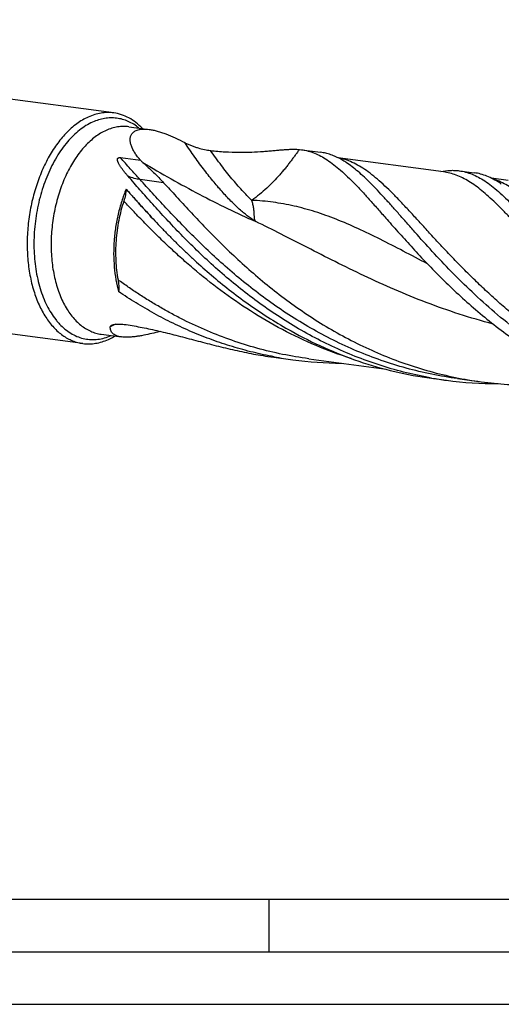
# Model space of a CAD drawing. Units: millimetres. Extents: x 0 to 594, y 0 to 420.
# Drawn here: x 123 to 169, y 0 to 94 of the extents above; entities that cross this region are included whole.
import ezdxf

# ---------------------------------------------------------------- set-up
doc = ezdxf.new("R2010")
doc.units = ezdxf.units.MM
doc.header["$LTSCALE"] = 32.67
doc.layers.add('608202363-000_CL', color=7, linetype='CONTINUOUS')
doc.layers.add('608210438-000-00-ED1_FORMAT', color=7, linetype='CONTINUOUS')

msp = doc.modelspace()

# ---------------------------------------------------------------- linework, layer by layer
at = {"layer": '608202363-000_CL', "color": 7, "linetype": 'CONTINUOUS'}
for p, q in [((132.2291, 84.8288), (65.7077, 93.7026)), ((133.6831, 83.5181), (135.6029, 83.262)), ((149.9056, 81.3492), (150.1209, 81.3254)), ((150.1209, 81.3254), (151.921, 81.0852)), ((132.8813, 80.5735), (134.7831, 80.3198)), ((163.6192, 79.2232), (153.5775, 80.5627)), ((165.1237, 79.324), (166.5494, 79.1339)), ((169.7693, 78.4028), (168.2061, 78.6113)), ((169.13, 78.0653), (168.9747, 78.1693)), ((129.3017, 62.8842), (62.7803, 71.758)), ((131.0485, 63.768), (132.9683, 63.5119)), ((146.8997, 61.6584), (147.4863, 61.5752)), ((147.4863, 61.5752), (149.2864, 61.3351)), ((150.7909, 61.4359), (157.9365, 60.4827)), ((162.4891, 59.5739), (163.9148, 59.3837)), ((164.9641, 59.5452), (167.2138, 59.2451))]:
    msp.add_line(p, q, dxfattribs=at)
at = {"layer": '608202363-000_CL', "color": 9, "linetype": 'CONTINUOUS'}
msp.add_line((136.9841, 78.1901), (134.7344, 78.4902), dxfattribs=at)
at = {"layer": '608202363-000_CL', "color": 7, "linetype": 'CONTINUOUS'}
for centre, radius, start, end in [((147.9296, 94.3838), 19.2517, 226.931347, 227.790128), ((154.0517, 97.0531), 36.0345, 259.515263, 262.400907), ((154.0648, 97.1927), 36.1746, 262.409597, 269.757439), ((168.6775, 95.0852), 36.0177, 260.114424, 262.401395), ((168.6952, 95.2639), 36.1973, 262.41111, 270.214905)]:
    msp.add_arc(centre, radius, start, end, dxfattribs=at)
at = {"layer": '608202363-000_CL', "color": 9, "linetype": 'CONTINUOUS'}
msp.add_arc((148.1777, 33.7619), 34.7477, 117.004986, 117.934389, dxfattribs=at)
at = {"layer": '608202363-000_CL', "color": 7, "linetype": 'CONTINUOUS'}
for points, knots in [([(129.8106, 84.4392), (129.4245, 84.2649), (128.8622, 83.9267), (128.1736, 83.3682), (127.8405, 83.0461), (127.6773, 82.8753)], [0, 0, 0, 0, 0.4780448, 0.7333753, 1, 1, 1, 1]), ([(132.2291, 84.8288), (132.0308, 84.8553), (131.6269, 84.8787), (131.0163, 84.8236), (130.4045, 84.6795), (130.0072, 84.528), (129.8106, 84.4392)], [0, 0, 0, 0, 0.2419605, 0.487276, 0.7390579, 1, 1, 1, 1]), ([(134.9664, 83.3473), (134.7723, 83.5509), (134.366, 83.9227), (133.6913, 84.3688), (132.9769, 84.6805), (132.4783, 84.7956), (132.2291, 84.8288)], [0, 0, 0, 0, 0.2661834, 0.5189992, 0.7620752, 1, 1, 1, 1]), ([(127.6773, 82.8753), (127.3579, 82.541), (126.7493, 81.7981), (125.9634, 80.5415), (125.2887, 79.131), (124.7406, 77.5994), (124.3316, 75.9815), (124.0711, 74.3146), (123.965, 72.6372), (124.0157, 70.9878), (124.2223, 69.4043), (124.5801, 67.9228), (125.0812, 66.5774), (125.6201, 65.5752), (126.1152, 64.8755), (126.5068, 64.4132), (126.9238, 64.0061), (127.3637, 63.6565), (127.824, 63.3668), (128.3022, 63.1387), (128.7953, 62.9739), (129.1326, 62.9068), (129.3017, 62.8842)], [0, 0, 0, 0, 0.0599171, 0.1239984, 0.1916769, 0.2621597, 0.3344969, 0.4076425, 0.4805099, 0.5520266, 0.6211882, 0.6871171, 0.7491264, 0.8067947, 0.8339868, 0.8601034, 0.8852068, 0.9093923, 0.9327888, 0.9555582, 0.9778912, 1, 1, 1, 1]), ([(134.7831, 80.3198), (134.6853, 80.4308), (134.5012, 80.6529), (134.2574, 80.9953), (134.0576, 81.3359), (133.9074, 81.671), (133.8131, 81.996), (133.7865, 82.2599), (133.8027, 82.4572), (133.8333, 82.595), (133.8831, 82.7242), (133.9296, 82.8034), (133.9558, 82.8407)], [0, 0, 0, 0, 0.1568291, 0.3055591, 0.445187, 0.5748012, 0.6938405, 0.8025804, 0.8537007, 0.9031737, 0.9516593, 1, 1, 1, 1]), ([(133.9558, 82.8407), (133.9878, 82.8862), (134.063, 82.9731), (134.2036, 83.0824), (134.3729, 83.171), (134.5702, 83.2372), (134.7943, 83.2802), (135.0436, 83.2992), (135.3164, 83.294), (135.5052, 83.2751), (135.6029, 83.262)], [0, 0, 0, 0, 0.0936241, 0.19205, 0.2980157, 0.4138173, 0.541149, 0.6810659, 0.8340303, 1, 1, 1, 1]), ([(135.6029, 83.262), (135.727, 83.2455), (135.9832, 83.2004), (136.3751, 83.1042), (136.7855, 82.9789), (137.3641, 82.772), (138.1088, 82.4536), (138.6983, 82.1599), (138.9977, 82.0026)], [0, 0, 0, 0, 0.1032566, 0.2143793, 0.3325892, 0.4570233, 0.7210397, 1, 1, 1, 1]), ([(138.9977, 82.0026), (139.099, 81.9494), (139.3071, 81.8499), (139.6254, 81.7176), (139.9458, 81.6008), (140.3598, 81.4688), (140.8561, 81.3417), (141.2522, 81.2751), (141.4424, 81.2534)], [0, 0, 0, 0, 0.1336313, 0.2691338, 0.4023793, 0.5317682, 0.7764355, 1, 1, 1, 1]), ([(141.4424, 81.2534), (141.9069, 81.2002), (142.8087, 81.1206), (144.1184, 81.0769), (145.3324, 81.0987), (146.2803, 81.1559), (146.9862, 81.2127), (147.4763, 81.2556), (147.9404, 81.2965), (148.3791, 81.3319), (148.7933, 81.3584), (149.184, 81.3728), (149.5524, 81.3721), (149.7904, 81.3593), (149.9056, 81.3492)], [0, 0, 0, 0, 0.1654161, 0.3200923, 0.4634204, 0.5948466, 0.6559679, 0.7139897, 0.7689194, 0.8207941, 0.8696916, 0.9157345, 0.9590957, 1, 1, 1, 1]), ([(150.1209, 81.3254), (150.3268, 81.2979), (150.7404, 81.215), (151.3505, 81.0098), (151.9573, 80.7243), (152.3497, 80.4894), (152.5462, 80.3609)], [0, 0, 0, 0, 0.2369292, 0.4793443, 0.7322825, 1, 1, 1, 1]), ([(153.8607, 80.415), (153.7032, 80.5026), (153.3877, 80.6629), (152.9028, 80.858), (152.415, 81.0018), (152.0856, 81.0633), (151.921, 81.0852)], [0, 0, 0, 0, 0.2619562, 0.5138444, 0.7587265, 1, 1, 1, 1]), ([(133.594, 78.8021), (133.5296, 78.8749), (133.4034, 79.021), (133.2213, 79.2432), (133.0772, 79.4306), (132.968, 79.582), (132.89, 79.6957), (132.8161, 79.8105), (132.7473, 79.9266), (132.6951, 80.0252), (132.6578, 80.1055), (132.6326, 80.1665), (132.6109, 80.2286), (132.5938, 80.2924), (132.5833, 80.3587), (132.5839, 80.4166), (132.5951, 80.4643), (132.613, 80.5023), (132.6452, 80.5378), (132.6907, 80.5627), (132.7411, 80.5755), (132.8049, 80.5809), (132.8515, 80.5775), (132.8813, 80.5735)], [0, 0, 0, 0, 0.1262005, 0.2504724, 0.3726518, 0.4329001, 0.4925499, 0.5515732, 0.609945, 0.6676573, 0.6962826, 0.7247766, 0.7531866, 0.781619, 0.8103333, 0.8400653, 0.8560087, 0.8735788, 0.8940166, 0.9170666, 0.9398017, 0.9610179, 1, 1, 1, 1]), ([(134.9954, 80.1243), (135.3411, 79.8107), (135.8534, 79.3375), (136.5128, 78.6888), (136.8298, 78.3578), (136.9841, 78.1901)], [0, 0, 0, 0, 0.5046568, 0.7537133, 1, 1, 1, 1]), ([(152.5462, 80.3608), (152.7647, 80.2178), (153.205, 79.9008), (153.8547, 79.3614), (154.521, 78.7457), (155.2086, 78.0575), (155.9223, 77.3014), (156.6661, 76.4823), (157.4443, 75.606), (157.9748, 75.0032), (158.2472, 74.6939)], [0, 0, 0, 0, 0.0972143, 0.2017283, 0.3141332, 0.434772, 0.5637698, 0.7011018, 0.8466018, 1, 1, 1, 1]), ([(154.3463, 80.1207), (154.306, 80.1471), (154.1467, 80.2495), (153.984, 80.3464), (153.8607, 80.415)], [0, 0, 0, 0, 0.2547857, 1, 1, 1, 1]), ([(187.7575, 56.2493), (186.7164, 56.4419), (185.167, 56.7999), (183.3933, 57.3332), (182.3912, 57.6694), (181.3984, 58.0265), (180.1739, 58.5112), (178.7321, 59.1492), (177.3222, 59.8427), (175.9459, 60.5863), (174.6054, 61.3758), (172.8763, 62.4794), (170.8167, 63.9459), (168.5021, 65.8176), (166.3593, 67.749), (164.3881, 69.6941), (162.5833, 71.6068), (161.1848, 73.1643), (160.1346, 74.3544), (159.3956, 75.1943), (158.6877, 75.9938), (158.0085, 76.7484), (157.3551, 77.4538), (156.7245, 78.1061), (156.1134, 78.7019), (155.5185, 79.2379), (154.9362, 79.7115), (154.5421, 79.9926), (154.3463, 80.1207)], [0, 0, 0, 0, 0.0758096, 0.1136714, 0.132583, 0.1514806, 0.1892151, 0.2268424, 0.2643456, 0.3016854, 0.3388208, 0.3757101, 0.4485343, 0.5197143, 0.588726, 0.6549999, 0.7179458, 0.7769853, 0.8048717, 0.8315897, 0.8570887, 0.8813283, 0.9042802, 0.925931, 0.9462861, 0.9653734, 0.9832486, 1, 1, 1, 1]), ([(162.494, 59.6022), (161.6965, 59.7411), (160.1114, 60.0728), (157.7748, 60.7269), (155.4909, 61.5303), (153.2705, 62.4734), (151.1232, 63.5441), (149.0571, 64.7283), (147.0791, 66.0101), (145.1949, 67.3719), (143.4081, 68.795), (141.7213, 70.2597), (140.1349, 71.7454), (138.6481, 73.2315), (137.2584, 74.6972), (135.9614, 76.1223), (134.7516, 77.4871), (133.9725, 78.3739), (133.594, 78.8021)], [0, 0, 0, 0, 0.0684933, 0.1369071, 0.2051754, 0.2732108, 0.3408985, 0.4080917, 0.4746101, 0.5402401, 0.6047367, 0.6678278, 0.7292201, 0.7886065, 0.845675, 0.9001183, 0.9516464, 1, 1, 1, 1]), ([(163.3848, 79.2545), (163.6762, 79.3124), (164.1156, 79.3684), (164.6985, 79.368), (164.9831, 79.3428), (165.1237, 79.324)], [0, 0, 0, 0, 0.5101709, 0.7564201, 1, 1, 1, 1]), ([(165.1237, 79.324), (165.3297, 79.2966), (165.7432, 79.2136), (166.3534, 79.0084), (166.9601, 78.723), (167.3525, 78.4881), (167.549, 78.3595)], [0, 0, 0, 0, 0.236926, 0.4793421, 0.7322755, 1, 1, 1, 1]), ([(168.9747, 78.1693), (168.7782, 78.2979), (168.3858, 78.5328), (167.7791, 78.8182), (167.1689, 79.0235), (166.7554, 79.1064), (166.5494, 79.1339)], [0, 0, 0, 0, 0.267716, 0.5206544, 0.7630707, 1, 1, 1, 1]), ([(136.9841, 78.1901), (137.3826, 77.757), (138.2026, 76.8587), (139.4751, 75.475), (140.8389, 74.0301), (142.3002, 72.5451), (143.863, 71.0422), (145.5301, 69.5436), (147.3021, 68.0718), (149.1777, 66.6486), (151.1541, 65.2954), (153.2264, 64.0318), (155.3883, 62.8764), (157.6316, 61.8456), (159.9469, 60.9537), (162.3232, 60.2126), (164.7484, 59.6316), (166.3894, 59.3551), (167.2138, 59.2451)], [0, 0, 0, 0, 0.0483648, 0.0999398, 0.154458, 0.2116202, 0.2711072, 0.3325961, 0.3957692, 0.4603248, 0.5259854, 0.5925025, 0.6596625, 0.7272869, 0.7952322, 0.8633867, 0.9316649, 1, 1, 1, 1]), ([(167.549, 78.3595), (167.7705, 78.2146), (168.2168, 77.8928), (168.8751, 77.3446), (169.5512, 76.7191), (170.2481, 76.0178), (170.9721, 75.2475), (171.7322, 74.4172), (172.5168, 73.5188), (173.0561, 72.9047), (173.3374, 72.5934)], [0, 0, 0, 0, 0.0969346, 0.2012422, 0.313557, 0.4341394, 0.5632057, 0.7007009, 0.846348, 1, 1, 1, 1]), ([(133.4136, 77.5808), (133.2559, 77.2015), (132.9702, 76.4196), (132.636, 75.2061), (132.395, 73.9539), (132.251, 72.6836), (132.2066, 71.416), (132.2624, 70.1717), (132.4175, 68.9714), (132.5894, 68.1959), (132.6924, 67.8211)], [0, 0, 0, 0, 0.1238188, 0.2505939, 0.3790424, 0.5078218, 0.6355779, 0.7609928, 0.8828326, 1, 1, 1, 1]), ([(133.4136, 77.5808), (133.3999, 77.3868), (133.349, 77.0026), (133.2517, 76.6275), (133.1914, 76.4452)], [0, 0, 0, 0, 0.5032389, 1, 1, 1, 1]), ([(133.4136, 77.5808), (133.5084, 77.4739), (133.6973, 77.2568), (133.983, 76.9293), (134.2763, 76.6005), (134.476, 76.3824), (134.5767, 76.2729)], [0, 0, 0, 0, 0.2447737, 0.4931904, 0.7449924, 1, 1, 1, 1]), ([(133.1914, 76.4452), (132.9918, 75.8413), (132.6683, 74.5985), (132.4112, 72.6945), (132.3845, 70.7965), (132.5251, 69.5508), (132.6374, 68.9483)], [0, 0, 0, 0, 0.2514136, 0.5061489, 0.7577425, 1, 1, 1, 1]), ([(134.5767, 76.2729), (134.7799, 76.052), (135.195, 75.6073), (135.5995, 75.153), (135.8068, 74.9251)], [0, 0, 0, 0, 0.4934546, 1, 1, 1, 1]), ([(135.8068, 74.9251), (136.0236, 74.6867), (136.3544, 74.3309), (136.8054, 73.8616), (137.1516, 73.5072), (137.5023, 73.1505), (137.8576, 72.7915), (138.2184, 72.4313), (138.7094, 71.949), (139.3379, 71.3469), (140.378, 70.3846), (141.7343, 69.1945), (143.4452, 67.8121), (145.2474, 66.4835), (147.1379, 65.2261), (148.4484, 64.4493), (149.1172, 64.0773)], [0, 0, 0, 0, 0.0560636, 0.0845102, 0.1132345, 0.142249, 0.1715496, 0.2011179, 0.2309383, 0.2912906, 0.3525371, 0.4774546, 0.6051463, 0.7351017, 0.8668563, 1, 1, 1, 1]), ([(158.2472, 74.6939), (158.6397, 74.2484), (159.4486, 73.3319), (160.7093, 71.9341), (162.0598, 70.4906), (163.5046, 69.0212), (165.0467, 67.5458), (166.6874, 66.0849), (168.4267, 64.6583), (170.2627, 63.2856), (172.1923, 61.9855), (174.2106, 60.7754), (176.3114, 59.6716), (178.487, 58.6883), (180.7286, 57.8381), (183.0264, 57.1313), (185.3692, 56.576), (186.9535, 56.3104), (187.7492, 56.2043)], [0, 0, 0, 0, 0.0499628, 0.10285, 0.1583863, 0.2162786, 0.2762246, 0.3379243, 0.4010884, 0.4654455, 0.5307491, 0.5967813, 0.6633558, 0.7303189, 0.7975482, 0.8649495, 0.9324517, 1, 1, 1, 1]), ([(132.6374, 68.9483), (132.6713, 68.7665), (132.7133, 68.3906), (132.7071, 68.0126), (132.6924, 67.8211)], [0, 0, 0, 0, 0.4905087, 1, 1, 1, 1]), ([(147.4943, 61.6203), (146.8256, 61.744), (145.4954, 62.0293), (143.5289, 62.5679), (141.919, 63.1056), (140.6521, 63.5866), (139.7137, 63.9718), (138.7873, 64.3805), (137.8735, 64.8113), (136.973, 65.2642), (136.0871, 65.7391), (135.2156, 66.2328), (134.3581, 66.7431), (133.5167, 67.2716), (132.9655, 67.6365), (132.6924, 67.8211)], [0, 0, 0, 0, 0.126243, 0.2523617, 0.3782712, 0.441124, 0.5038844, 0.5665294, 0.6290369, 0.6914002, 0.7536034, 0.815589, 0.8773178, 0.9387996, 1, 1, 1, 1]), ([(132.0356, 64.6246), (132.0727, 64.6438), (132.1569, 64.6756), (132.2959, 64.7078), (132.4532, 64.7287), (132.6253, 64.7391), (132.8102, 64.7393), (133.0777, 64.7261), (133.2826, 64.7022), (133.4217, 64.6811)], [0, 0, 0, 0, 0.0891541, 0.1912258, 0.3045601, 0.427737, 0.5596432, 0.6994197, 1, 1, 1, 1]), ([(133.4217, 64.6811), (133.931, 64.6038), (134.9694, 64.4194), (136.5469, 64.0744), (138.1749, 63.6707), (139.8474, 63.2307), (141.5601, 62.7807), (143.3092, 62.3485), (145.0906, 61.9611), (146.2938, 61.7494), (146.8997, 61.6584)], [0, 0, 0, 0, 0.1118175, 0.2288708, 0.3504846, 0.4759018, 0.6043101, 0.7349095, 0.866992, 1, 1, 1, 1]), ([(132.9683, 63.5119), (132.8785, 63.5238), (132.7107, 63.5543), (132.4805, 63.6264), (132.2889, 63.7209), (132.1358, 63.8367), (132.0209, 63.9719), (131.9437, 64.1238), (131.9026, 64.2889), (131.8976, 64.4031), (131.8998, 64.461)], [0, 0, 0, 0, 0.1708571, 0.3212354, 0.4537548, 0.5721557, 0.6811073, 0.7857078, 0.890738, 1, 1, 1, 1]), ([(131.8998, 64.461), (131.9004, 64.4777), (131.9085, 64.5117), (131.9388, 64.5562), (131.9823, 64.5942), (132.0169, 64.6149), (132.0356, 64.6246)], [0, 0, 0, 0, 0.2260071, 0.4589116, 0.7149085, 1, 1, 1, 1]), ([(135.6744, 63.7919), (135.4116, 63.7323), (135.0241, 63.6516), (134.5161, 63.568), (134.1621, 63.5219), (133.8292, 63.4921), (133.5194, 63.4795), (133.2346, 63.4845), (133.0538, 63.5005), (132.9683, 63.5119)], [0, 0, 0, 0, 0.295857, 0.4342408, 0.5650593, 0.6875386, 0.8010701, 0.9052648, 1, 1, 1, 1]), ([(136.6689, 64.0376), (136.5847, 64.0154), (136.2543, 63.9293), (135.9225, 63.8481), (135.6744, 63.7919)], [0, 0, 0, 0, 0.255028, 1, 1, 1, 1]), ([(149.1172, 64.0773), (150.1427, 63.5068), (152.2503, 62.4479), (155.5497, 61.1476), (158.972, 60.162), (161.3115, 59.731), (162.4891, 59.5739)], [0, 0, 0, 0, 0.2481172, 0.497988, 0.7487966, 1, 1, 1, 1]), ([(129.3017, 62.8842), (129.5, 62.8578), (129.9039, 62.8344), (130.5144, 62.8894), (131.1263, 63.0336), (131.5236, 63.1851), (131.7202, 63.2738)], [0, 0, 0, 0, 0.2419605, 0.487276, 0.7390579, 1, 1, 1, 1]), ([(131.7202, 63.2738), (131.7718, 63.2971), (131.9805, 63.3953), (132.183, 63.5065), (132.3318, 63.5964)], [0, 0, 0, 0, 0.2457905, 1, 1, 1, 1]), ([(167.2138, 59.2451), (168.043, 59.1345), (169.7091, 58.9705), (172.2168, 58.8966), (174.7189, 58.9919), (176.3774, 59.1647), (177.2016, 59.2772)], [0, 0, 0, 0, 0.250583, 0.5009545, 0.7508663, 1, 1, 1, 1])]:
    msp.add_open_spline(points, degree=3, knots=knots, dxfattribs=at)
at = {"layer": '608202363-000_CL', "color": 9, "linetype": 'CONTINUOUS'}
for points, knots in [([(134.6275, 83.3928), (134.4688, 83.5208), (134.1413, 83.754), (133.6158, 84.0322), (133.0697, 84.2292), (132.5077, 84.3432), (131.9348, 84.3731), (131.3558, 84.3186), (130.7759, 84.1806), (130.3991, 84.0367), (130.2127, 83.9525)], [0, 0, 0, 0, 0.1301401, 0.2558415, 0.3784366, 0.4994605, 0.6205578, 0.7433683, 0.8694109, 1, 1, 1, 1]), ([(130.2127, 83.9525), (129.9978, 83.8555), (129.5701, 83.626), (128.9597, 83.1962), (128.3707, 82.677), (127.8086, 82.0735), (127.2785, 81.3915), (126.7853, 80.6374), (126.3336, 79.8184), (125.9276, 78.9423), (125.5712, 78.0172), (125.1643, 76.7229), (124.8005, 75.0413), (124.6352, 73.325), (124.6266, 71.9559), (124.6821, 70.9504), (124.799, 69.9721), (124.9763, 69.0303), (125.2122, 68.1338), (125.5045, 67.2912), (125.8507, 66.5105), (126.2474, 65.799), (126.622, 65.2625), (126.944, 64.8761), (127.2712, 64.5275), (127.7041, 64.1439), (128.264, 63.7705), (128.8528, 63.4936), (129.4645, 63.3167), (130.0928, 63.2419), (130.7308, 63.2701), (131.3715, 63.4005), (131.7873, 63.5512), (131.9928, 63.6414)], [0, 0, 0, 0, 0.0261407, 0.0536345, 0.0825829, 0.1130209, 0.1449256, 0.1782248, 0.2128047, 0.2485173, 0.2851867, 0.3226152, 0.3988475, 0.4754279, 0.5132843, 0.5505403, 0.5869854, 0.6224267, 0.6566951, 0.6896504, 0.7211886, 0.7512494, 0.7798237, 0.7935725, 0.8069745, 0.8327968, 0.8574945, 0.8813325, 0.9046391, 0.9277861, 0.9511591, 0.9751239, 1, 1, 1, 1]), ([(133.6831, 83.5181), (133.5046, 83.5419), (133.1411, 83.563), (132.5916, 83.5134), (132.041, 83.3837), (131.6834, 83.2474), (131.5065, 83.1675)], [0, 0, 0, 0, 0.2419606, 0.4872758, 0.7390579, 1, 1, 1, 1]), ([(131.5065, 83.1675), (131.1415, 83.0027), (130.6108, 82.6793), (129.9643, 82.1428), (129.4861, 81.667), (129.03, 81.1311), (128.4454, 80.3275), (127.794, 79.1948), (127.1618, 77.6957), (126.6837, 76.0768), (126.3738, 74.386), (126.2413, 72.6733), (126.2901, 70.9891), (126.5187, 69.3832), (126.8598, 68.127), (127.2205, 67.206), (127.5251, 66.5758), (127.8663, 65.9985), (128.2418, 65.4785), (128.6487, 65.0198), (129.0844, 64.6259), (129.5456, 64.3), (130.0289, 64.0449), (130.5306, 63.8628), (130.8756, 63.791), (131.0485, 63.768)], [0, 0, 0, 0, 0.0517305, 0.0794521, 0.1084548, 0.1387376, 0.1702635, 0.2367083, 0.3069907, 0.3799704, 0.4543202, 0.5286237, 0.6014675, 0.6715335, 0.7376969, 0.7690651, 0.7991837, 0.8280198, 0.8555775, 0.881903, 0.9070887, 0.931277, 0.9546604, 0.9774768, 1, 1, 1, 1]), ([(145.7503, 74.4915), (145.6321, 74.5611), (145.3918, 74.713), (145.0319, 74.9682), (144.6604, 75.2584), (144.1349, 75.7046), (143.454, 76.3507), (142.6203, 77.2374), (141.7514, 78.253), (140.8511, 79.3931), (139.9235, 80.6527), (139.3091, 81.5403), (138.9977, 82.0026)], [0, 0, 0, 0, 0.0404647, 0.0838358, 0.1301695, 0.1795034, 0.2872105, 0.406943, 0.5384879, 0.6814976, 0.8355156, 1, 1, 1, 1]), ([(145.3745, 76.5087), (145.0571, 76.8157), (144.4098, 77.4881), (143.4469, 78.6017), (142.4449, 79.869), (141.7807, 80.7761), (141.4424, 81.2534)], [0, 0, 0, 0, 0.2146927, 0.453464, 0.7155711, 1, 1, 1, 1]), ([(149.9056, 81.3492), (149.8406, 81.2608), (149.7074, 81.0788), (149.5032, 80.7984), (149.288, 80.5054), (149.0612, 80.2026), (148.8223, 79.8923), (148.5708, 79.577), (148.3071, 79.2583), (147.9356, 78.8272), (147.4395, 78.2923), (146.7999, 77.6685), (146.1115, 77.0678), (145.6248, 76.6915), (145.3745, 76.5087)], [0, 0, 0, 0, 0.0493986, 0.1015487, 0.156216, 0.2131055, 0.2719552, 0.3325379, 0.3947019, 0.4582669, 0.5887844, 0.7231203, 0.8604041, 1, 1, 1, 1]), ([(134.7344, 78.4902), (134.4226, 78.8292), (133.7941, 79.514), (133.1822, 80.214), (132.8813, 80.5735)], [0, 0, 0, 0, 0.4955327, 1, 1, 1, 1]), ([(134.9954, 80.1243), (135.8863, 79.5898), (137.666, 78.5514), (140.3564, 77.0852), (143.0442, 75.7282), (144.849, 74.8909), (145.7503, 74.4915)], [0, 0, 0, 0, 0.2565619, 0.5087873, 0.7565469, 1, 1, 1, 1]), ([(191.0457, 56.0657), (190.745, 56.1059), (190.1446, 56.1939), (189.2479, 56.3489), (188.3553, 56.5255), (187.172, 56.7894), (185.9994, 57.0969), (184.8408, 57.4487), (183.9794, 57.7329), (183.1257, 58.0367), (182.2804, 58.3599), (181.4441, 58.7021), (180.6172, 59.0625), (179.8004, 59.4412), (178.9946, 59.8377), (178.1995, 60.2503), (177.1559, 60.8198), (176.1335, 61.4189), (175.1342, 62.0463), (174.3993, 62.5286), (173.6773, 63.0221), (172.7347, 63.691), (171.5904, 64.5491), (170.2684, 65.6118), (169.0015, 66.6944), (167.7904, 67.7888), (166.6348, 68.8864), (165.5338, 69.9783), (164.4861, 71.0558), (163.4898, 72.1104), (162.5427, 73.1339), (161.6418, 74.1181), (160.7841, 75.0555), (159.9658, 75.9389), (159.183, 76.7617), (158.4311, 77.5178), (157.7055, 78.2018), (157.0011, 78.8089), (156.3125, 79.3352), (155.634, 79.777), (154.9598, 80.1314), (154.2844, 80.3959), (153.8257, 80.512), (153.5975, 80.5539)], [0, 0, 0, 0, 0.0198881, 0.0397739, 0.0596558, 0.0795313, 0.1192495, 0.1390885, 0.1589098, 0.1787102, 0.1984862, 0.2182333, 0.2379461, 0.2576187, 0.2772457, 0.2968218, 0.316341, 0.3551803, 0.3744837, 0.3936935, 0.4128044, 0.4318113, 0.4694642, 0.5065522, 0.5429957, 0.5786969, 0.6135544, 0.6474708, 0.6803449, 0.7120792, 0.7425807, 0.7717631, 0.7995505, 0.8258797, 0.8507051, 0.8740025, 0.8957755, 0.9160623, 0.9349435, 0.9525524, 0.9690822, 0.9847915, 1, 1, 1, 1]), ([(134.7344, 78.4902), (134.6442, 78.5023), (134.4589, 78.5345), (134.0749, 78.6276), (133.7865, 78.7258), (133.594, 78.8021)], [0, 0, 0, 0, 0.2306231, 0.475735, 1, 1, 1, 1]), ([(195.1124, 56.0827), (194.8523, 56.1649), (194.3341, 56.3347), (193.5625, 56.6049), (192.798, 56.8919), (192.0413, 57.1963), (191.2924, 57.5162), (190.5509, 57.8495), (189.8166, 58.1949), (189.0918, 58.5558), (188.3763, 58.9307), (187.6689, 59.3161), (186.9716, 59.7146), (186.2855, 60.1267), (185.7227, 60.481), (185.2769, 60.7686), (184.8343, 61.0573), (184.285, 61.4206), (183.6362, 61.8665), (183.0006, 62.3234), (182.3796, 62.7916), (181.7704, 63.2666), (181.1703, 63.7452), (180.5786, 64.2261), (179.9967, 64.7101), (179.4272, 65.1987), (178.8706, 65.6911), (178.3264, 66.1861), (177.7928, 66.6813), (177.2704, 67.1769), (176.759, 67.6719), (176.2574, 68.1651), (175.7648, 68.6552), (175.2828, 69.142), (174.8149, 69.6266), (174.3605, 70.1076), (173.7723, 70.7368), (173.1931, 71.355), (172.6286, 71.966), (172.2206, 72.4121), (171.8221, 72.8488), (171.3075, 73.4115), (170.6847, 74.0883), (169.9591, 74.8641), (169.2616, 75.589), (168.5883, 76.258), (167.9358, 76.8678), (167.3004, 77.4147), (166.6781, 77.8957), (166.065, 78.3083), (165.4567, 78.6502), (164.8492, 78.9196), (164.2385, 79.1151), (163.8253, 79.1957), (163.6193, 79.2232)], [0, 0, 0, 0, 0.0206388, 0.0412583, 0.0618546, 0.0824242, 0.1029626, 0.1234681, 0.1439363, 0.1643586, 0.184732, 0.2050522, 0.2253104, 0.2454975, 0.2656041, 0.2756288, 0.285636, 0.3055931, 0.3254556, 0.3452021, 0.3648149, 0.384297, 0.4036548, 0.4228931, 0.4419921, 0.4609229, 0.4796653, 0.4982178, 0.5165855, 0.5347492, 0.5526989, 0.5704391, 0.5879779, 0.6052773, 0.6222737, 0.6389465, 0.6553447, 0.6874454, 0.7030458, 0.7182867, 0.7331902, 0.7477758, 0.7759798, 0.8027864, 0.8281503, 0.85209, 0.8745991, 0.8957122, 0.9155022, 0.9340749, 0.9515843, 0.9682336, 0.9842747, 1, 1, 1, 1]), ([(164.9641, 59.5452), (164.1398, 59.6552), (162.4988, 59.9317), (160.0735, 60.5127), (157.6972, 61.2538), (155.382, 62.1457), (153.1387, 63.1765), (150.9768, 64.3319), (148.9045, 65.5955), (146.9281, 66.9488), (145.0524, 68.3719), (143.2805, 69.8437), (141.6134, 71.3423), (140.0505, 72.8452), (138.5893, 74.3302), (137.2254, 75.7751), (135.953, 77.1588), (135.133, 78.0571), (134.7344, 78.4902)], [0, 0, 0, 0, 0.0683351, 0.1366133, 0.2047678, 0.2727131, 0.3403375, 0.4074976, 0.4740148, 0.5396752, 0.6042309, 0.667404, 0.7288928, 0.7883801, 0.8455421, 0.9000605, 0.9516351, 1, 1, 1, 1]), ([(205.2271, 54.1743), (204.061, 54.3298), (201.7443, 54.7542), (198.3534, 55.7194), (195.0813, 56.9898), (191.9593, 58.5313), (189.0124, 60.3001), (186.2593, 62.2447), (183.7118, 64.3077), (181.3746, 66.4277), (179.573, 68.2163), (178.2266, 69.6202), (177.2799, 70.6318), (176.3785, 71.611), (175.5196, 72.5506), (174.7002, 73.4439), (173.9168, 74.2842), (173.1656, 75.0659), (172.4425, 75.7835), (171.7432, 76.4321), (171.0628, 77.0076), (170.3966, 77.5063), (169.7392, 77.9252), (169.0856, 78.2615), (168.6406, 78.4323), (168.4194, 78.5019)], [0, 0, 0, 0, 0.078267, 0.1563984, 0.2342147, 0.311456, 0.387757, 0.4626378, 0.5355105, 0.6056998, 0.6724772, 0.7043559, 0.7351075, 0.7646478, 0.7929004, 0.8197987, 0.8452888, 0.8693339, 0.8919177, 0.9130504, 0.9327746, 0.951173, 0.9683762, 0.9845704, 1, 1, 1, 1]), ([(154.8495, 61.4533), (153.7125, 61.8123), (151.4792, 62.6365), (148.273, 64.1633), (145.2445, 65.9336), (142.4148, 67.8939), (140.2145, 69.6512), (138.7585, 70.9226), (137.9606, 71.6486), (137.3785, 72.1912), (136.8085, 72.7326), (136.253, 73.2736), (135.7128, 73.8136), (135.1856, 74.3504), (134.6689, 74.8822), (134.2452, 75.3221), (133.9135, 75.6718), (133.5904, 76.0161), (133.3506, 76.2741), (133.1914, 76.4452)], [0, 0, 0, 0, 0.1342135, 0.2675102, 0.3992706, 0.5286674, 0.6546739, 0.7160413, 0.7462386, 0.7761006, 0.8056209, 0.8347295, 0.8633847, 0.8915996, 0.9194309, 0.9468515, 0.9603506, 0.9736951, 1, 1, 1, 1]), ([(135.8068, 74.9251), (135.601, 75.1484), (135.1915, 75.5982), (134.7811, 76.0471), (134.5767, 76.2729)], [0, 0, 0, 0, 0.499337, 1, 1, 1, 1]), ([(145.7503, 74.4915), (145.7375, 74.5043), (145.7134, 74.5331), (145.6842, 74.584), (145.6615, 74.6442), (145.6445, 74.7147), (145.6326, 74.7964), (145.6244, 74.8904), (145.6185, 74.9977), (145.6108, 75.168), (145.5965, 75.4145), (145.5581, 75.7461), (145.4868, 76.1182), (145.4161, 76.3756), (145.3745, 76.5087)], [0, 0, 0, 0, 0.0262799, 0.0540805, 0.0846681, 0.1192466, 0.1588469, 0.204254, 0.2560278, 0.3144601, 0.451426, 0.6136712, 0.7978761, 1, 1, 1, 1]), ([(162.0953, 70.4658), (161.3296, 70.8696), (159.8353, 71.661), (157.6354, 72.7971), (155.5131, 73.8234), (153.4498, 74.7128), (151.4247, 75.4425), (149.4158, 75.9957), (147.402, 76.362), (146.0508, 76.4797), (145.3745, 76.5087)], [0, 0, 0, 0, 0.1447342, 0.2827327, 0.4139634, 0.5388267, 0.658229, 0.7735977, 0.8868083, 1, 1, 1, 1]), ([(168.3532, 64.7379), (167.2651, 65.023), (165.1206, 65.653), (161.9887, 66.761), (158.9744, 67.9922), (156.0878, 69.3057), (153.3328, 70.6572), (150.7066, 72.0007), (148.2001, 73.2908), (146.5573, 74.1072), (145.7503, 74.4915)], [0, 0, 0, 0, 0.1367785, 0.2716277, 0.403819, 0.5325925, 0.6571958, 0.7769451, 0.8913082, 1, 1, 1, 1]), ([(150.7909, 61.4359), (149.9602, 61.5467), (148.3067, 61.8258), (145.8635, 62.4132), (143.47, 63.1628), (141.139, 64.0657), (139.2541, 64.9362), (137.787, 65.6972), (136.7101, 66.2965), (135.6553, 66.9221), (134.6249, 67.5741), (133.6189, 68.2485), (132.9617, 68.7129), (132.6374, 68.9483)], [0, 0, 0, 0, 0.1266505, 0.2531942, 0.3795052, 0.5054212, 0.6307314, 0.693082, 0.7551746, 0.8169649, 0.878399, 0.9394308, 1, 1, 1, 1])]:
    msp.add_open_spline(points, degree=3, knots=knots, dxfattribs=at)
at = {"layer": '608210438-000-00-ED1_FORMAT', "color": 7, "linetype": 'CONTINUOUS'}
msp.add_line((10, 10), (584, 10), dxfattribs=at)
at = {"layer": '608210438-000-00-ED1_FORMAT', "color": 3, "linetype": 'CONTINUOUS'}
for p, q in [((147, 10), (147, 5)), ((5, 5), (589, 5)), ((0, 0), (594, 0))]:
    msp.add_line(p, q, dxfattribs=at)

doc.saveas('drawing.dxf')
